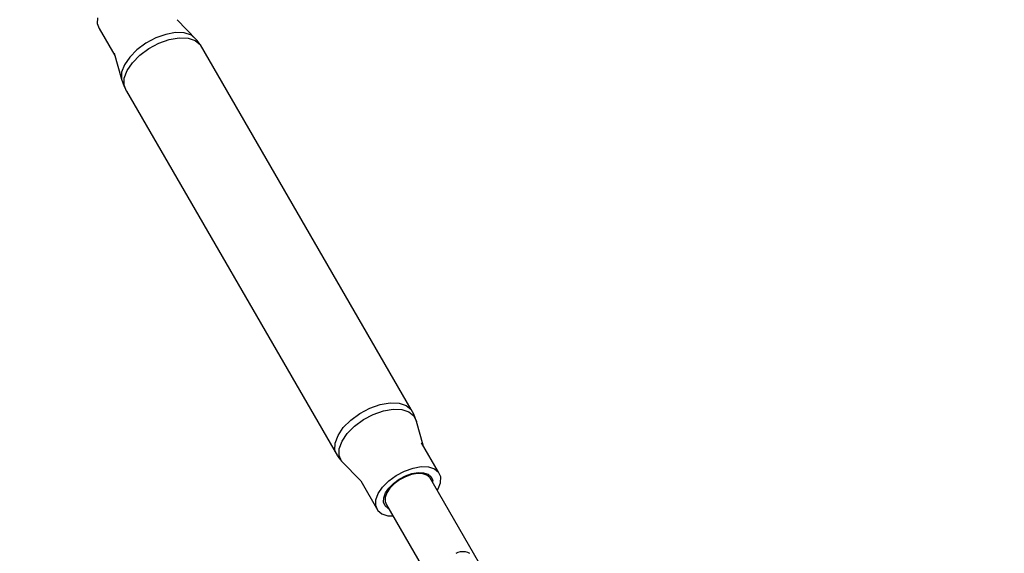
# Model space of a CAD drawing. Units: millimetres. Extents: x 215 to 9815, y 3105 to 12705.
# Drawn here: x 3140 to 3524, y 10865 to 11073 of the extents above; entities that cross this region are included whole.
import ezdxf

# ---------------------------------------------------------------- set-up
doc = ezdxf.new("R2010")
doc.units = ezdxf.units.MM
doc.layers.add('PV-1A5E', color=7, linetype='Continuous')

# ---------------------------------------------------------------- blocks, each defined once
blk = doc.blocks.new('*U1')
at = {"layer": 'PV-1A5E'}
for p, q in [((2470.23, 6752.36), (2470.17, 6750.13)), ((2508.78, 6744), (2501.27, 6751.67)), ((2470.17, 6750.13), (2470.98, 6748.27)), ((2470.98, 6748.27), (2477.05, 6737.76)), ((2492.96, 6744.54), (2489.13, 6742.5)), ((2496.92, 6745.95), (2492.96, 6744.54)), ((2494.23, 6742.48), (2498.26, 6743.9)), ((2500.72, 6746.61), (2496.92, 6745.95)), ((2498.26, 6743.9), (2502.14, 6744.58)), ((2504.11, 6746.49), (2500.72, 6746.61)), ((2502.14, 6744.58), (2505.6, 6744.46)), ((2506.86, 6745.6), (2504.11, 6746.49)), ((2505.6, 6744.46), (2508.4, 6743.55)), ((2508.78, 6744), (2506.86, 6745.6)), ((2508.4, 6743.55), (2510.36, 6741.92)), ((2509.17, 6743.51), (2508.78, 6744)), ((2510.21, 6742.13), (2509.17, 6743.51)), ((2485.67, 6739.96), (2482.83, 6737.09)), ((2489.13, 6742.5), (2485.67, 6739.96)), ((2486.79, 6737.8), (2490.32, 6740.39)), ((2490.32, 6740.39), (2494.23, 6742.48)), ((2510.36, 6741.92), (2510.21, 6742.13)), ((2592.52, 6599.62), (2510.36, 6741.92)), ((2476.8, 6738.64), (2479.64, 6728.49)), ((2482.83, 6737.09), (2480.79, 6734.08)), ((2483.89, 6734.87), (2486.79, 6737.8)), ((2480.79, 6734.08), (2479.7, 6731.15)), ((2480.71, 6728.82), (2481.82, 6731.81)), ((2481.82, 6731.81), (2483.89, 6734.87)), ((2479.7, 6731.15), (2479.64, 6728.49)), ((2479.64, 6728.49), (2480.65, 6725.58)), ((2480.64, 6726.1), (2480.71, 6728.82)), ((2481.62, 6723.85), (2480.64, 6726.1)), ((2480.65, 6725.58), (2481.62, 6723.85)), ((2481.62, 6723.85), (2563.78, 6581.55)), ((2576.39, 6600.18), (2580.42, 6601.61)), ((2580.42, 6601.61), (2584.3, 6602.28)), ((2584.3, 6602.28), (2587.75, 6602.16)), ((2587.75, 6602.16), (2590.56, 6601.25)), ((2590.56, 6601.25), (2592.52, 6599.62)), ((2568.95, 6595.5), (2572.47, 6598.09)), ((2572.47, 6598.09), (2576.39, 6600.18)), ((2573.88, 6595.7), (2577.72, 6597.74)), ((2577.72, 6597.74), (2581.68, 6599.14)), ((2581.68, 6599.14), (2585.48, 6599.8)), ((2585.48, 6599.8), (2588.87, 6599.69)), ((2588.87, 6599.69), (2591.62, 6598.8)), ((2591.62, 6598.8), (2593.54, 6597.19)), ((2593.49, 6597.89), (2592.52, 6599.62)), ((2594.5, 6594.98), (2593.49, 6597.89)), ((2593.54, 6597.19), (2594.5, 6594.98)), ((2566.05, 6592.57), (2568.95, 6595.5)), ((2570.43, 6593.15), (2573.88, 6595.7)), ((2597.09, 6585.71), (2594.5, 6594.98)), ((2562.87, 6586.52), (2563.98, 6589.51)), ((2563.98, 6589.51), (2566.05, 6592.57)), ((2565.55, 6587.27), (2567.58, 6590.28)), ((2567.58, 6590.28), (2570.43, 6593.15)), ((2562.8, 6583.8), (2562.87, 6586.52)), ((2564.46, 6584.34), (2565.55, 6587.27)), ((2603.16, 6575.2), (2596.53, 6586.68)), ((2563.78, 6581.55), (2562.8, 6583.8)), ((2564.4, 6581.68), (2564.46, 6584.34)), ((2563.78, 6581.55), (2563.93, 6581.34)), ((2563.93, 6581.34), (2564.97, 6579.96)), ((2565.36, 6579.47), (2564.4, 6581.68)), ((2564.97, 6579.96), (2565.36, 6579.47)), ((2565.36, 6579.47), (2572.86, 6571.8)), ((2586.65, 6573.94), (2589.88, 6575.66)), ((2589.88, 6575.66), (2593.2, 6576.83)), ((2590.23, 6573.75), (2592.75, 6574.65)), ((2592.66, 6574.24), (2590.29, 6573.4)), ((2594.94, 6574.64), (2592.66, 6574.24)), ((2592.75, 6574.65), (2595.17, 6575.07)), ((2593.2, 6576.83), (2596.39, 6577.39)), ((2596.98, 6574.57), (2594.94, 6574.64)), ((2595.17, 6575.07), (2597.33, 6575)), ((2596.39, 6577.39), (2599.24, 6577.29)), ((2598.63, 6574.04), (2596.98, 6574.57)), ((2597.33, 6575), (2599.08, 6574.43)), ((2599.08, 6574.43), (2600.31, 6573.41)), ((2599.24, 6577.29), (2601.55, 6576.55)), ((2601.55, 6576.55), (2603.16, 6575.2)), ((2603.97, 6573.35), (2603.16, 6575.2)), ((2572.86, 6571.8), (2579.49, 6560.32)), ((2581.36, 6569.4), (2583.75, 6571.81)), ((2583.75, 6571.81), (2586.65, 6573.94)), ((2583.77, 6569), (2585.58, 6570.83)), ((2585.91, 6570.65), (2584.21, 6568.93)), ((2585.58, 6570.83), (2587.78, 6572.45)), ((2587.99, 6572.18), (2585.91, 6570.65)), ((2587.78, 6572.45), (2590.23, 6573.75)), ((2590.29, 6573.4), (2587.99, 6572.18)), ((2599.78, 6573.07), (2598.63, 6574.04)), ((2620.65, 6536.93), (2599.78, 6573.07)), ((2600.31, 6573.41), (2600.92, 6572)), ((2600.9, 6571.14), (2600.92, 6572)), ((2603, 6568.65), (2603.91, 6571.11)), ((2603.91, 6571.11), (2603.97, 6573.35)), ((2578.74, 6564.41), (2579.65, 6566.87)), ((2579.65, 6566.87), (2581.36, 6569.4)), ((2581.78, 6565.22), (2582.47, 6567.09)), ((2582.99, 6567.13), (2582.34, 6565.37)), ((2582.47, 6567.09), (2583.77, 6569)), ((2584.21, 6568.93), (2582.99, 6567.13)), ((2602.64, 6568.12), (2603, 6568.65)), ((2578.69, 6562.17), (2578.74, 6564.41)), ((2581.73, 6563.52), (2581.78, 6565.22)), ((2582.35, 6562.11), (2581.73, 6563.52)), ((2582.34, 6565.37), (2582.3, 6563.77)), ((2582.3, 6563.77), (2582.87, 6562.45)), ((2579.49, 6560.32), (2578.69, 6562.17)), ((2579.49, 6560.32), (2581.11, 6558.97)), ((2581.11, 6558.97), (2583.41, 6558.23)), ((2582.35, 6562.11), (2583.57, 6561.09)), ((2582.87, 6562.45), (2599.06, 6534.41)), ((2583.57, 6561.09), (2583.68, 6561.06)), ((2583.41, 6558.23), (2585.35, 6558.16)), ((2610.63, 6543.84), (2609.84, 6543.5)), ((2611.52, 6544.1), (2610.63, 6543.84)), ((2612.44, 6544.19), (2611.52, 6544.1)), ((2612.76, 6544.21), (2612.44, 6544.19)), ((2613.67, 6544.13), (2612.76, 6544.21)), ((2614.55, 6543.89), (2613.67, 6544.13)), ((2615.37, 6543.49), (2614.55, 6543.89))]:
    blk.add_line(p, q, dxfattribs=at)
blk = doc.blocks.new('211')
blk.add_circle((4314.54, 3583.06), 4800)
at = {"layer": 'PV-1A5E'}
blk.add_blockref('*U1', (0, 0), dxfattribs=at)

msp = doc.modelspace()

# ---------------------------------------------------------------- block references
msp.add_blockref('211', (700.46, 4321.65))

doc.saveas('drawing.dxf')
